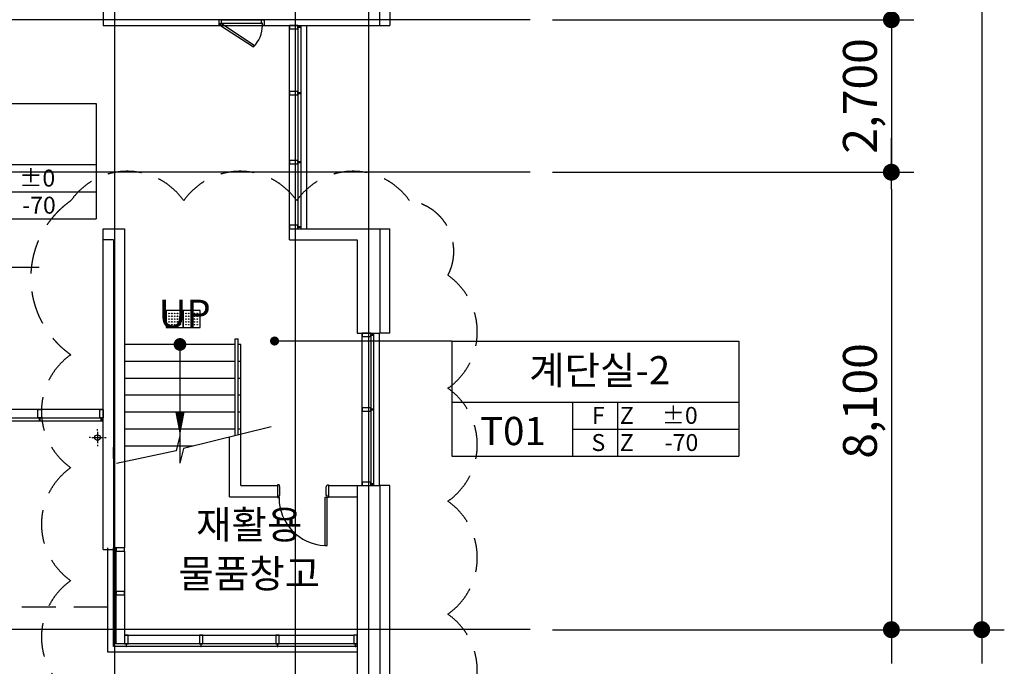
# Model space of a CAD drawing. Units: millimetres. Extents: x -1334841 to 223803, y -311599 to 410935.
# Drawn here: x -660565 to -643124, y -259088 to -247640 of the extents above; entities that cross this region are included whole.
import ezdxf
from ezdxf.enums import TextEntityAlignment as Align

# ---------------------------------------------------------------- set-up
doc = ezdxf.new("R2010")
doc.units = ezdxf.units.MM
doc.header["$LTSCALE"] = 400
doc.linetypes.add('CEN', pattern=[62, 60, -1, 0, -1])
doc.linetypes.add('HID', pattern=[2.3, 1.5, -0.8])
for name, color, linetype in [('134', 134, 'Continuous'), ('5', 5, 'Continuous'), ('85', 85, 'Continuous'), ('CEN', 1, 'CEN'), ('COL', 2, 'Continuous'), ('COR', 4, 'Continuous'), ('DOOR', 4, 'Continuous'), ('DRAIN', 7, 'Continuous'), ('ELE', 7, 'Continuous'), ('fin', 6, 'Continuous'), ('HID', 4, 'HID'), ('JUM', 8, 'Continuous'), ('LO', 7, 'Continuous'), ('RXDIM', 7, 'Continuous'), ('STAIR', 4, 'Continuous'), ('SYM', 4, 'Continuous'), ('T', 3, 'Continuous'), ('T1', 7, 'Continuous'), ('TEXT', 3, 'Continuous'), ('W1', 2, 'Continuous'), ('W2', 3, 'Continuous'), ('WAL', 3, 'Continuous'), ('WID', 4, 'Continuous'), ('WIN', 4, 'Continuous'), ('먹1', 7, 'Continuous')]:
    doc.layers.add(name, color=color, linetype=linetype)
doc.layers.add('REV', color=2, linetype='HID', plot=False)
doc.styles.add('hy_ul_l', font='HYWULM.TTF')
doc.styles.add('RXHS', font='romans.shx', dxfattribs={"bigfont": 'WHGTXT.SHX'})
doc.styles.add('ST1', font='HYWULM.TTF', dxfattribs={"height": 500})
doc.styles.add('STYLE', font='Dotum.ttf')
doc.dimstyles.new('NDIM', dxfattribs={"dimscale": 200, "dimtxt": 3, "dimasz": 1.5, "dimexe": 2, "dimexo": 2, "dimgap": 1, "dimtad": 1, "dimdec": 4, "dimdsep": 46, "dimlunit": 6, "dimtxsty": 'RXHS', "dimblk1": '_RXDOT', "dimblk2": '_RXDOT', "dimsah": 1, "dimcen": 3, "dimdle": 3, "dimclrd": 256, "dimclre": 256, "dimclrt": 3, "dimadec": 0, "dimazin": 0, "dimtfac": 1, "dimtdec": 4, "dimtix": 1, "dimtmove": 2, "dimatfit": 3, "dimfxl": 0, "dimtolj": 1, "dimtzin": 0, "dimarcsym": 0})

# ---------------------------------------------------------------- blocks, each defined once
blk = doc.blocks.new('jjh-1')
at = {"layer": 'WIN'}
blk.add_lwpolyline([(-30, 150), (-5, 150), (-5, 200), (5, 200), (5, 150), (30, 150), (30, 0), (-30, 0)], close=True, dxfattribs=at)
blk = doc.blocks.new('A$C36F97DB2')
at = {"ltscale": 6}
h = blk.add_hatch(color=256, dxfattribs=at)
h.paths.add_polyline_path([(442, 772), (802, 772), (802, 1132, 0.414214)])
h.paths.add_polyline_path([(1162, 772), (802, 772), (802, 412, 0.414214)])
for p, q in [((802, 0), (802, 1493)), ((0, 772), (5559, 772))]:
    blk.add_line(p, q)
blk.add_circle((802, 772), 360)
blk = doc.blocks.new('_RXDOT')
at = {"color": 0, "linetype": 'ByBlock'}
blk.add_line((-1, 0), (2, 0), dxfattribs=at)
at = {"color": 0, "linetype": 'ByBlock', "const_width": 0.5}
blk.add_lwpolyline([(-0.25, 0, 1), (0.25, 0, 1)], format="xyb", close=True, dxfattribs=at)
blk = doc.blocks.new('*D240')
at = {"layer": 'Defpoints', "color": 0, "ltscale": 10}
for p in [(-651524, -218840), (-651524, -258440), (-643524, -258440)]:
    blk.add_point(p, dxfattribs=at)
at = {"layer": 'RXDIM', "lineweight": -2, "ltscale": 10}
for p, q in [((-651124, -218840), (-643124, -218840)), ((-643524, -219140), (-643524, -258140)), ((-651124, -258440), (-643124, -258440))]:
    blk.add_line(p, q, dxfattribs=at)
at = {"layer": 'RXDIM', "lineweight": -2, "ltscale": 10, "xscale": 300, "yscale": 300, "zscale": 300}
for p, rotation in [((-643524, -218840), 90), ((-643524, -258440), 270)]:
    blk.add_blockref('_RXDOT', p, dxfattribs=dict(at, rotation=rotation))
at = {"layer": 'RXDIM', "color": 3, "ltscale": 10, "insert": (-644081, -238640), "char_height": 600, "attachment_point": 5, "rotation": 90, "style": 'RXHS'}
blk.add_mtext('\\A1;39,600', dxfattribs=at)
blk = doc.blocks.new('*D244')
at = {"layer": 'Defpoints', "color": 0, "ltscale": 10}
for p in [(-651524, -243140), (-651524, -247640), (-645124, -247640)]:
    blk.add_point(p, dxfattribs=at)
at = {"layer": 'RXDIM', "lineweight": -2, "ltscale": 10}
for p, q in [((-651124, -243140), (-644724, -243140)), ((-645124, -243440), (-645124, -247340)), ((-651124, -247640), (-644724, -247640))]:
    blk.add_line(p, q, dxfattribs=at)
at = {"layer": 'RXDIM', "lineweight": -2, "ltscale": 10, "xscale": 300, "yscale": 300, "zscale": 300}
for p, rotation in [((-645124, -243140), 90), ((-645124, -247640), 270)]:
    blk.add_blockref('_RXDOT', p, dxfattribs=dict(at, rotation=rotation))
at = {"layer": 'RXDIM', "color": 3, "ltscale": 10, "insert": (-645681, -245390), "char_height": 600, "attachment_point": 5, "rotation": 90, "style": 'RXHS'}
blk.add_mtext('\\A1;4,500', dxfattribs=at)
blk = doc.blocks.new('*D245')
at = {"layer": 'Defpoints', "color": 0, "ltscale": 10}
for p in [(-651524, -247640), (-651524, -250340), (-645124, -250340)]:
    blk.add_point(p, dxfattribs=at)
at = {"layer": 'RXDIM', "lineweight": -2, "ltscale": 10}
for p, q in [((-645124, -247340), (-645124, -247040)), ((-651124, -247640), (-644724, -247640)), ((-645124, -247640), (-645124, -250340)), ((-651124, -250340), (-644724, -250340)), ((-645124, -250640), (-645124, -250940))]:
    blk.add_line(p, q, dxfattribs=at)
at = {"layer": 'RXDIM', "lineweight": -2, "ltscale": 10, "xscale": 300, "yscale": 300, "zscale": 300}
for p, rotation in [((-645124, -247640), 270), ((-645124, -250340), 90)]:
    blk.add_blockref('_RXDOT', p, dxfattribs=dict(at, rotation=rotation))
at = {"layer": 'RXDIM', "color": 3, "ltscale": 10, "insert": (-645681, -248990), "char_height": 600, "attachment_point": 5, "rotation": 90, "style": 'RXHS'}
blk.add_mtext('\\A1;2,700', dxfattribs=at)
blk = doc.blocks.new('*D246')
at = {"layer": 'Defpoints', "color": 0, "ltscale": 10}
for p in [(-651524, -250340), (-651524, -258440), (-645124, -258440)]:
    blk.add_point(p, dxfattribs=at)
at = {"layer": 'RXDIM', "lineweight": -2, "ltscale": 10}
for p, q in [((-651124, -250340), (-644724, -250340)), ((-645124, -250640), (-645124, -258140)), ((-651124, -258440), (-644724, -258440))]:
    blk.add_line(p, q, dxfattribs=at)
at = {"layer": 'RXDIM', "lineweight": -2, "ltscale": 10, "xscale": 300, "yscale": 300, "zscale": 300}
for p, rotation in [((-645124, -250340), 90), ((-645124, -258440), 270)]:
    blk.add_blockref('_RXDOT', p, dxfattribs=dict(at, rotation=rotation))
at = {"layer": 'RXDIM', "color": 3, "ltscale": 10, "insert": (-645681, -254390), "char_height": 600, "attachment_point": 5, "rotation": 90, "style": 'RXHS'}
blk.add_mtext('\\A1;8,100', dxfattribs=at)
blk = doc.blocks.new('A$C410F5209')
at = {"layer": 'SYM'}
for p, q in [((0, 2040), (5080, 2040)), ((0, 2040), (0, 0)), ((5080, 2040), (5080, 0)), ((0, 960), (5080, 960)), ((2140, 0), (2140, 960)), ((2940, 0), (2940, 960)), ((2140, 480), (5080, 480)), ((0, 0), (5080, 0))]:
    blk.add_line(p, q, dxfattribs=at)
blk = doc.blocks.new('RD')
at = {"layer": 'DRAIN'}
for p, q in [((-1.25, 0), (-1.5, 0)), ((-1, 0), (1, 0)), ((0, 1.25), (0, 1.5)), ((0, -1), (0, 1)), ((1.25, 0), (1.5, 0)), ((0, -1.25), (0, -1.5))]:
    blk.add_line(p, q, dxfattribs=at)
blk.add_circle((0, 0), 0.5, dxfattribs=at)
blk = doc.blocks.new('111')
at = {"color": 8}
blk.add_lwpolyline([(614363, 786592), (614363, 786292), (614663, 786292), (614663, 786592)], close=True, dxfattribs=at)
for centre in [(614413, 786542), (614413, 786492), (614413, 786442), (614463, 786542), (614463, 786492), (614463, 786442), (614513, 786542), (614513, 786492), (614513, 786442), (614563, 786542), (614563, 786492), (614563, 786442), (614613, 786542), (614613, 786492), (614613, 786442), (614413, 786392), (614413, 786342), (614463, 786392), (614463, 786342), (614513, 786392), (614513, 786342), (614563, 786392), (614563, 786342), (614613, 786392), (614613, 786342)]:
    blk.add_circle(centre, 5, dxfattribs=at)
blk = doc.blocks.new('DOOR')
at = {"layer": 'DOOR'}
blk.add_lwpolyline([(25, 0), (65, 0), (65, 850), (25, 850)], close=True, dxfattribs=at)
for points in [[(0, -12), (0, 0), (25, 0), (25, -40), (40, -40), (40, -184), (25, -224), (0, -224), (0, -212)], [(900, -12), (900, 0), (875, 0), (875, -40), (860, -40), (860, -184), (875, -224), (900, -224), (900, -212)]]:
    blk.add_lwpolyline(points, dxfattribs=at)
blk.add_arc((25, 0), 850, 0, 87.3027, dxfattribs=at)
at = {"layer": 'WAL'}
for p, q in [((0, -212), (0, -12)), ((900, -212), (900, -12))]:
    blk.add_line(p, q, dxfattribs=at)

msp = doc.modelspace()

# ---------------------------------------------------------------- linework, layer by layer
at = {"layer": '134', "color": 127}
for p, q in [((-655786.03484, -251339.75485), (-655786.03484, -247739.75485)), ((-654495.90691, -255889.75485), (-654495.90691, -253189.75485)), ((-659086.03484, -254539.75485), (-661286.03484, -254539.75485)), ((-658706.03485, -257049.75454), (-658706.03485, -258539.75485)), ((-658706.03485, -258539.75485), (-654646.03484, -258539.75485))]:
    msp.add_line(p, q, dxfattribs=at)
at = {"layer": '5'}
for p, q in [((-656746.03484, -255003.77023), (-656746.03484, -253289.75485)), ((-656746.03484, -253289.75485), (-656696.03484, -253289.75485)), ((-656696.03484, -254991.27719), (-656696.03484, -253289.75485))]:
    msp.add_line(p, q, dxfattribs=at)
at = {"layer": '85', "color": 85}
for p, q in [((-655486.03484, -247739.75485), (-655486.03484, -251339.75485)), ((-654195.90691, -253189.75485), (-654195.90691, -255889.75485)), ((-659006.03485, -258839.75485), (-659006.03485, -256989.75454)), ((-654586.03484, -258839.75485), (-659006.03485, -258839.75485))]:
    msp.add_line(p, q, dxfattribs=at)
at = {"layer": 'CEN'}
for p, q in [((-658886.03484, -211894.23506), (-658886.03484, -265385.27465)), ((-654386.03484, -211894.23506), (-654386.03484, -265385.27465)), ((-655686.03484, -247299.54316), (-655686.03484, -265385.27465)), ((-651523.56129, -247639.75485), (-711857.31365, -247639.75485)), ((-651523.56129, -250339.75485), (-711857.31365, -250339.75485)), ((-651523.56129, -258439.75485), (-711857.31365, -258439.75485))]:
    msp.add_line(p, q, dxfattribs=at)
at = {"layer": 'COL', "ltscale": 6}
for p, q in [((-659086.03484, -251539.75485), (-659086.03484, -251339.75485)), ((-659086.03484, -251339.75485), (-658706.03484, -251339.75485)), ((-658706.03484, -251339.75485), (-658706.03485, -256989.75485)), ((-655786.03484, -251539.75485), (-655786.03484, -251339.75485)), ((-654186.03484, -251339.75485), (-654186.03484, -253189.75485)), ((-658906.03484, -251539.75485), (-659086.03484, -251539.75485)), ((-658906.03484, -251539.75485), (-658906.03484, -256989.75485)), ((-654586.03484, -251539.75485), (-654586.03484, -253189.75485)), ((-654586.03484, -253189.75485), (-654186.03484, -253189.75485)), ((-658906.03485, -255409.75498), (-658906.03485, -255209.75499)), ((-658706.03485, -255409.75468), (-658706.03485, -255409.75468)), ((-658706.03485, -255409.75498), (-658706.03485, -255409.75498)), ((-654586.03484, -255889.75485), (-654186.03484, -255889.75485)), ((-654586.03484, -255889.75485), (-654586.03484, -259439.75485)), ((-654186.03484, -255889.75485), (-654186.03485, -259439.75485)), ((-658706.03485, -256989.75485), (-658906.03485, -256989.75485)), ((-658706.03485, -256989.75516), (-658906.03485, -256989.75516))]:
    msp.add_line(p, q, dxfattribs=at)
at = {"layer": 'COL'}
for p, q in [((-655786.03484, -251339.75485), (-654186.03484, -251339.75485)), ((-655786.03484, -251539.75485), (-654586.03484, -251539.75485))]:
    msp.add_line(p, q, dxfattribs=at)
at = {"layer": 'COR'}
for p, q in [((-656746.03484, -253389.75485), (-658706.03485, -253389.75485)), ((-656646.03484, -253389.75485), (-656696.03484, -253389.75485)), ((-656646.03484, -254978.78416), (-656646.03484, -253389.75485)), ((-656746.03484, -253689.75485), (-658706.03485, -253689.75485)), ((-656646.03484, -253689.75485), (-656696.03484, -253689.75485)), ((-656746.03484, -253989.75485), (-658706.03485, -253989.75485)), ((-656646.03484, -253989.75485), (-656696.03484, -253989.75485)), ((-656746.03484, -254289.75485), (-658706.03485, -254289.75485)), ((-656646.03484, -254289.75485), (-656696.03484, -254289.75485)), ((-656746.03484, -254589.75485), (-658706.03485, -254589.75485)), ((-656646.03484, -254589.75485), (-656696.03484, -254589.75485)), ((-656746.03484, -254889.75485), (-658706.03485, -254889.75485)), ((-656112.64561, -254845.51116), (-657661.73826, -255232.56852)), ((-656646.03484, -254889.75485), (-656696.03484, -254889.75485)), ((-657726.03485, -255009.75485), (-657792.59969, -255276.01424)), ((-657792.59969, -255276.01424), (-658851.03484, -255498.55707)), ((-657490.38812, -255189.75485), (-658706.03485, -255189.75485)), ((-657661.73826, -255232.56852), (-657726.03485, -255489.75485))]:
    msp.add_line(p, q, dxfattribs=at)
msp.add_lwpolyline([(-657726.03485, -255009.75485, 0, 160, 0), (-657726.03485, -254600.05709, 160, 160, 0)], format="xyseb", dxfattribs=at)
at = {"layer": 'ELE', "ltscale": 2, "const_width": 112.5}
msp.add_lwpolyline([(-657782.28485, -253389.75485, -1), (-657669.78485, -253389.75485, -1)], format="xyb", close=True, dxfattribs=at)
at = {"layer": 'fin', "ltscale": 6}
for p, q in [((-654006.03484, -246121.45729), (-654006.03484, -247741.62137)), ((-654186.03484, -247741.62137), (-654006.03484, -247741.62137)), ((-654186.03484, -251339.75485), (-654006.03484, -251339.75485)), ((-654006.03484, -253189.75485), (-654006.03484, -251339.75485)), ((-654006.03484, -253189.75485), (-654186.03484, -253189.75485)), ((-659086.03485, -257019.75503), (-659086.03485, -255059.75486)), ((-654006.03485, -255889.75485), (-654186.03484, -255889.75485)), ((-654006.03485, -259619.75485), (-654006.03485, -255889.75485)), ((-659086.03485, -257019.75503), (-658906.03485, -257019.75503))]:
    msp.add_line(p, q, dxfattribs=at)
msp.add_lwpolyline([(-659086.03484, -255439.75485), (-659086.03484, -251569.75472), (-659086.03484, -251569.75472), (-659086.03484, -251369.75472)], dxfattribs=at)
at = {"layer": 'HID', "color": 7}
for p, q in [((-659006.03485, -258039.75462), (-661156.03484, -258039.75462)), ((-659006.03485, -258439.75463), (-661156.03484, -258439.75462))]:
    msp.add_line(p, q, dxfattribs=at)
at = {"layer": 'REV'}
msp.add_lwpolyline([(-659659.35422, -250844.88516, -0.52056705), (-657659.35422, -250844.88516, -0.52056705), (-655659.35422, -250844.88516, -0.52056705), (-653659.35422, -250844.88516, -0.52056705), (-652979.70857, -252165.23951, -0.52056705), (-652979.70857, -254165.23951, -0.52056705), (-652979.70857, -256165.23951, -0.52056705), (-652979.70857, -258165.23951, -0.52056705), (-652979.70857, -260165.23951, -0.52056705), (-653616.2169, -261528.73118, -0.52056705), (-655616.2169, -261528.73118, -0.52056705), (-657616.2169, -261528.73118, -0.52056705), (-659616.2169, -261528.73118, -0.52056705), (-659659.35422, -259571.8685, -0.52056705), (-659659.35422, -257571.8685, -0.52056705), (-659659.35422, -255571.8685, -0.52056705), (-659659.35422, -253571.8685, -0.52056705)], format="xyb", close=True, dxfattribs=at)
at = {"layer": 'STAIR'}
msp.add_line((-657726.03485, -253389.75485), (-657726.03485, -255489.75485), dxfattribs=at)
at = {"layer": 'SYM'}
msp.add_line((-652907.46249, -253328.78825), (-656050.02629, -253328.78825), dxfattribs=at)
at = {"layer": 'SYM', "const_width": 80}
msp.add_lwpolyline([(-656050.02629, -253288.78825, 1), (-656050.02629, -253368.78825, 1)], format="xyb", close=True, dxfattribs=at)
at = {"layer": 'W1'}
for p, q in [((-659086.03484, -243119.75488), (-659086.03484, -247739.75485)), ((-654186.03484, -247739.75485), (-654186.03484, -246121.45729)), ((-659086.03484, -247739.75485), (-654186.03484, -247739.75485))]:
    msp.add_line(p, q, dxfattribs=at)
at = {"layer": 'W2'}
for p, q in [((-656646.03484, -255889.75485), (-656646.03484, -254978.78416)), ((-656846.03484, -256089.75485), (-656846.03484, -255028.7563)), ((-656646.03484, -255889.75485), (-655996.03484, -255889.75485)), ((-655096.03484, -255889.75485), (-654586.03484, -255889.75485)), ((-656846.03484, -256089.75485), (-655996.03484, -256089.75485)), ((-655096.03484, -256089.75485), (-654586.03484, -256089.75485))]:
    msp.add_line(p, q, dxfattribs=at)
at = {"layer": 'WID', "linetype": 'Continuous'}
for p, q in [((-657006.03484, -247639.75485), (-656266.03484, -247639.75485)), ((-657006.03484, -247739.75485), (-656266.03484, -247739.75485)), ((-656991.03484, -247699.75485), (-656281.03484, -247699.75485))]:
    msp.add_line(p, q, dxfattribs=at)
for points in [[(-657036.03484, -247739.75485), (-657006.03484, -247739.75485), (-657006.03484, -247699.75485), (-656991.03484, -247699.75485), (-656991.03484, -247639.75485), (-657006.03484, -247639.75485), (-657006.03484, -247639.75485), (-657036.03484, -247639.75485)], [(-656236.03484, -247739.75485), (-656266.03484, -247739.75485), (-656266.03484, -247699.75485), (-656281.03484, -247699.75485), (-656281.03484, -247639.75485), (-656266.03484, -247639.75485), (-656266.03484, -247639.75485), (-656236.03484, -247639.75485)]]:
    msp.add_lwpolyline(points, close=True, dxfattribs=at)
msp.add_lwpolyline([(-657006.03484, -247739.75485), (-656992.64092, -247707.41907), (-656410.80326, -248089.25673), (-656424.19718, -248121.59252)], dxfattribs=at)
msp.add_lwpolyline([(-657006.03484, -247739.75485), (-656424.19718, -248121.59252, 0.1989123674), (-656266.03484, -247739.75485, 0.1989123674)], format="xyb", dxfattribs=at)
at = {"layer": 'WIN', "color": 152}
for p, q in [((-655636.03484, -247739.75485), (-655636.03484, -251339.75485)), ((-655586.03484, -247739.75485), (-655586.03484, -251339.75485)), ((-654345.90691, -253189.75485), (-654345.90691, -255889.75485)), ((-654295.90691, -253189.75485), (-654295.90691, -255889.75485)), ((-661286.03484, -254689.75485), (-659086.03484, -254689.75485)), ((-661286.03484, -254739.75485), (-659086.03484, -254739.75485)), ((-658906.03485, -258739.75485), (-658906.03485, -256989.75454)), ((-658856.03485, -258689.75485), (-658856.03485, -256989.75454)), ((-654586.03484, -258739.75485), (-658906.03485, -258739.75485)), ((-654586.03484, -258689.75485), (-658856.03485, -258689.75485))]:
    msp.add_line(p, q, dxfattribs=at)

# ---------------------------------------------------------------- block references
at = {"layer": 'DRAIN', "xscale": 100, "yscale": 100, "zscale": 100, "rotation": 270}
msp.add_blockref('RD', (-659186.03484, -255039.75485), dxfattribs=at)
at = {"layer": 'JUM'}
for p in [(-1272332.69043, -1039382.07825), (-1272032.69043, -1039382.07825)]:
    msp.add_blockref('111', p, dxfattribs=at)
at = {"layer": 'LO', "ltscale": 6, "xscale": 0.6000000000931323, "yscale": 0.6000000000931323, "zscale": 0.6}
msp.add_blockref('A$C36F97DB2', (-663554.95613, -252481.89262), dxfattribs=at)
at = {"layer": 'SYM'}
for p in [(-664288.92372, -251166.36305), (-652907.46249, -255368.78825)]:
    msp.add_blockref('A$C410F5209', p, dxfattribs=at)
at = {"layer": 'W2', "rotation": 180}
msp.add_blockref('DOOR', (-655096.03484, -256101.75485), dxfattribs=at)
at = {"layer": '먹1', "xscale": -1}
for p, rotation in [((-655786.03484, -247769.75485), 270), ((-655786.03484, -248939.78404), 270), ((-655786.03484, -250163.26489), 270), ((-655786.03484, -251309.75485), 270), ((-654495.90691, -253219.75485), 270), ((-654495.90691, -254539.75485), 270), ((-654495.90691, -255859.75485), 270), ((-658706.03485, -257019.75485), 89.99999999999999), ((-658706.03485, -257794.7547), 89.99999999999999), ((-658676.03485, -258539.75485), 180), ((-657352.70151, -258539.75485), 180), ((-655999.36818, -258539.75485), 180), ((-654616.03484, -258539.75485), 180)]:
    msp.add_blockref('jjh-1', p, dxfattribs=dict(at, rotation=rotation))
at = {"layer": '먹1', "rotation": 180}
for p in [(-660211.03484, -254539.75485), (-660211.03484, -254539.75485), (-659116.03484, -254539.75485)]:
    msp.add_blockref('jjh-1', p, dxfattribs=at)

# ---------------------------------------------------------------- texts
at = {"layer": 'T', "style": 'hy_ul_l'}
msp.add_text('UP', height=500, dxfattribs=at).set_placement((-657643.23551, -252912.15941), align=Align.MIDDLE)
at = {"layer": 'T', "color": 7, "style": 'STYLE'}
for s, p in [('재활용', (-656499.46173, -256580.87878)), ('물품창고', (-656499.46173, -257448.3002))]:
    msp.add_text(s, height=500, dxfattribs=at).set_placement(p, align=Align.MIDDLE_CENTER)
at = {"layer": 'T1', "color": 3, "style": 'ST1'}
for s, p in [('%%P0', (-660254.10307, -250444.12544)), ('-70', (-660223.90438, -250924.12544)), ('%%P0', (-648872.64184, -254646.55065)), ('F', (-650314.30305, -254646.55065)), ('Z', (-649810.59406, -254646.55065)), ('S', (-650314.30305, -255126.55065)), ('Z', (-649810.59406, -255126.55065)), ('-70', (-648842.44315, -255126.55065))]:
    msp.add_text(s, height=300, dxfattribs=at).set_placement(p, align=Align.MIDDLE_CENTER)
at = {"layer": 'TEXT', "style": 'ST1'}
for s, p in [('계단실-2', (-650291.19319, -253846.61185)), ('T01', (-651828.18507, -254922.54503))]:
    msp.add_text(s, height=500, dxfattribs=at).set_placement(p, align=Align.MIDDLE_CENTER)

# ---------------------------------------------------------------- dimensions: what is measured, and where the dimension line sits
at = {"layer": 'RXDIM'}
for base, p1, p2, picture, middle in [((-643523.56129, -258439.75485), (-651523.56129, -218839.75485), (-651523.56129, -258439.75485), '*D240', (-644080.70415, -238639.75485)), ((-645123.56129, -247639.75485), (-651523.56129, -243139.75485), (-651523.56129, -247639.75485), '*D244', (-645680.70415, -245389.75485)), ((-645123.56129, -250339.75485), (-651523.56129, -247639.75485), (-651523.56129, -250339.75485), '*D245', (-645680.70415, -248989.75485)), ((-645123.56129, -258439.75485), (-651523.56129, -250339.75485), (-651523.56129, -258439.75485), '*D246', (-645680.70415, -254389.75485))]:
    dim = msp.add_linear_dim(base=base, p1=p1, p2=p2, angle=90, dimstyle='NDIM', dxfattribs=at)
    dim.commit()
    dim.dimension.update_dxf_attribs({"geometry": picture, "text_midpoint": middle})

doc.saveas('drawing.dxf')
